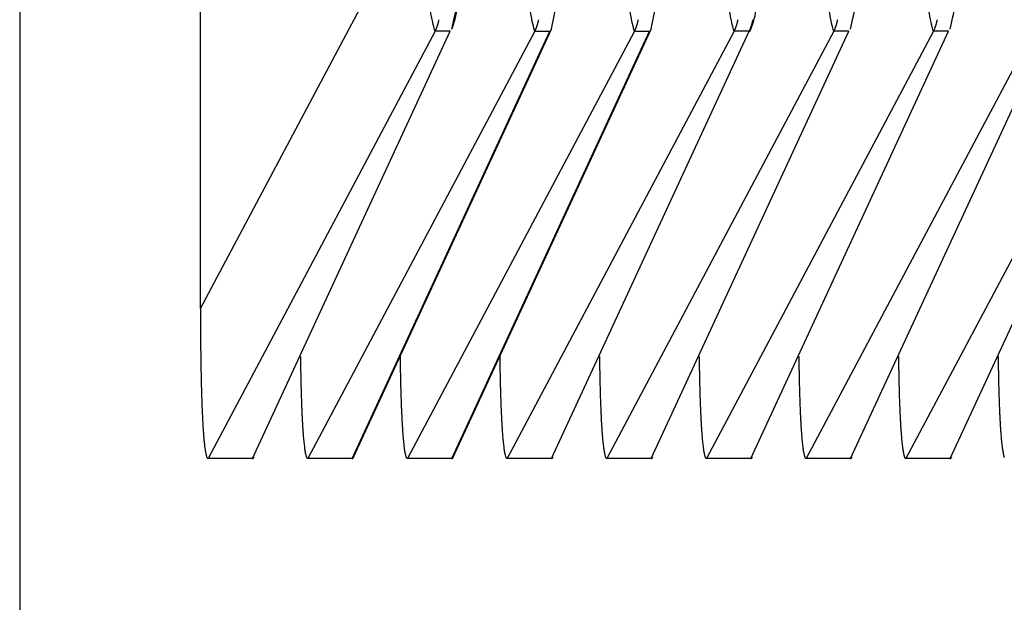
# Model space of a CAD drawing. Extents: x 8508 to 12591, y 13923 to 14934.
# Drawn here: x 9108 to 9115, y 14338 to 14342 of the extents above; entities that cross this region are included whole.
import ezdxf

# ---------------------------------------------------------------- set-up
doc = ezdxf.new("R2010")
doc.units = 0
doc.header["$LTSCALE"] = 8
doc.header["$MEASUREMENT"] = 0
doc.layers.add('9', color=7, linetype='CONTINUOUS')

msp = doc.modelspace()

# ---------------------------------------------------------------- linework, layer by layer
at = {"layer": '9', "color": 0, "linetype": 'Continuous'}
for p, q in [((9109.3858, 14339.8342), (9109.3858, 14391.7369)), ((9108.1413, 14359.4088), (9108.1413, 14334.4088)), ((9109.3858, 14339.8342), (9110.8558, 14342.6031)), ((9111.0023, 14341.7454), (9109.4387, 14338.8001)), ((9109.7445, 14338.8001), (9111.1055, 14341.7454)), ((9111.6885, 14341.7454), (9110.125, 14338.8001)), ((9110.4307, 14338.8001), (9111.7918, 14341.7454)), ((9110.439, 14338.8088), (9111.8026, 14341.7596)), ((9112.3748, 14341.7454), (9110.8112, 14338.8001)), ((9111.0023, 14341.7454), (9111.0043, 14341.7495)), ((9111.1055, 14341.7454), (9111.0023, 14341.7454)), ((9111.1159, 14341.7587), (9111.1163, 14341.7596)), ((9111.117, 14338.8001), (9112.478, 14341.7454)), ((9111.1253, 14338.8088), (9112.4889, 14341.7596)), ((9113.061, 14341.7454), (9111.4975, 14338.8001)), ((9111.6885, 14341.7454), (9111.6905, 14341.7495)), ((9111.6885, 14341.7454), (9111.7918, 14341.7454)), ((9111.8032, 14338.8001), (9113.1643, 14341.7454)), ((9113.7473, 14341.7454), (9112.1837, 14338.8001)), ((9112.3748, 14341.7454), (9112.3768, 14341.7495)), ((9112.3748, 14341.7454), (9112.478, 14341.7454)), ((9112.4895, 14338.8001), (9113.8506, 14341.7454)), ((9114.4336, 14341.7454), (9112.87, 14338.8001)), ((9113.061, 14341.7454), (9113.063, 14341.7495)), ((9113.1643, 14341.7454), (9113.061, 14341.7454)), ((9113.1678, 14341.7437), (9113.1752, 14341.7598)), ((9113.1758, 14338.8001), (9114.5368, 14341.7454)), ((9115.1198, 14341.7454), (9113.5563, 14338.8001)), ((9113.8506, 14341.7454), (9113.7473, 14341.7454)), ((9113.861, 14341.7587), (9113.8614, 14341.7596)), ((9113.862, 14338.8001), (9115.2231, 14341.7454)), ((9115.8061, 14341.7454), (9114.2425, 14338.8001)), ((9114.5368, 14341.7454), (9114.4336, 14341.7454)), ((9114.5472, 14341.7587), (9114.5477, 14341.7596)), ((9114.5483, 14338.8001), (9115.9094, 14341.7454)), ((9109.4387, 14338.8), (9109.4352, 14338.8016)), ((9109.7445, 14338.8001), (9109.4387, 14338.8001)), ((9109.7527, 14338.8088), (9109.7524, 14338.8082)), ((9110.1249, 14338.8), (9110.1222, 14338.801)), ((9110.4307, 14338.8001), (9110.125, 14338.8001)), ((9110.439, 14338.8088), (9110.4387, 14338.8082)), ((9110.8112, 14338.8), (9110.8085, 14338.801)), ((9111.117, 14338.8001), (9110.8112, 14338.8001)), ((9111.1253, 14338.8088), (9111.125, 14338.8082)), ((9111.4975, 14338.8), (9111.4947, 14338.801)), ((9111.8032, 14338.8001), (9111.4975, 14338.8001)), ((9111.8115, 14338.8088), (9111.8112, 14338.8082)), ((9112.1837, 14338.8), (9112.181, 14338.801)), ((9112.4895, 14338.8001), (9112.1837, 14338.8001)), ((9112.4978, 14338.8088), (9112.4975, 14338.8082)), ((9112.87, 14338.8), (9112.8672, 14338.801)), ((9113.1758, 14338.8001), (9112.87, 14338.8001)), ((9113.184, 14338.8088), (9113.1837, 14338.8082)), ((9113.5563, 14338.8), (9113.5535, 14338.801)), ((9113.862, 14338.8001), (9113.5563, 14338.8001)), ((9113.8703, 14338.8088), (9113.87, 14338.8082)), ((9114.2426, 14338.8), (9114.2398, 14338.801)), ((9114.5483, 14338.8001), (9114.2425, 14338.8001)), ((9114.5565, 14338.8088), (9114.5563, 14338.8082))]:
    msp.add_line(p, q, dxfattribs=at)
for centre, radius, start, end in [((9110.7324, 14341.8781), 0.3009, 347.03235, 347.91003), ((9110.7251, 14341.883), 0.3092, 347.29903, 348.17142), ((9110.735, 14341.8805), 0.2989, 348.25026, 349.12987), ((9111.4188, 14341.878), 0.3009, 347.03225, 347.91014), ((9111.4114, 14341.8764), 0.3078, 348.4935, 349.3661), ((9111.4213, 14341.8805), 0.2988, 348.25014, 349.12999), ((9112.1051, 14341.878), 0.3007, 347.03203, 347.91035), ((9112.0978, 14341.883), 0.3089, 347.29872, 348.17174), ((9112.1077, 14341.8805), 0.2987, 348.24994, 349.1302), ((9112.7915, 14341.878), 0.3006, 347.03193, 347.91046), ((9112.7842, 14341.8829), 0.3089, 347.29861, 348.17185), ((9112.7941, 14341.8804), 0.2986, 348.24982, 349.13032), ((9112.8954, 14341.8844), 0.3014, 345.82346, 346.704), ((9112.8893, 14341.876), 0.3056, 348.49045, 349.36914), ((9112.8964, 14341.8806), 0.2996, 348.25118, 349.12896), ((9113.4785, 14341.8843), 0.3013, 345.82329, 346.70418), ((9113.4724, 14341.876), 0.3055, 348.49027, 349.36932), ((9113.4795, 14341.8806), 0.2994, 348.251, 349.12914), ((9114.1649, 14341.8778), 0.2998, 347.03063, 347.91176), ((9114.1587, 14341.8825), 0.3067, 347.29557, 348.17488), ((9114.1659, 14341.8806), 0.2993, 348.25086, 349.12927), ((9110.7366, 14341.876), 0.296, 334.69899, 335.57361), ((9110.7307, 14341.8808), 0.3034, 335.22359, 336.09423), ((9110.7256, 14341.8852), 0.3099, 335.72663, 336.59589), ((9110.735, 14341.8759), 0.2976, 337.52762, 338.39993), ((9110.7306, 14341.88), 0.3032, 337.99182, 338.86557), ((9110.7324, 14341.8776), 0.3006, 339.15289, 340.02734), ((9110.7276, 14341.8819), 0.3066, 339.57946, 340.45433), ((9110.7295, 14341.8796), 0.3041, 340.73734, 341.61324), ((9110.7311, 14341.8774), 0.3018, 341.91165, 342.7881), ((9110.7328, 14341.8818), 0.3016, 341.91127, 342.78848), ((9110.7276, 14341.8797), 0.3059, 343.44791, 344.32525), ((9110.7289, 14341.8776), 0.3041, 344.62991, 345.50725), ((9110.7304, 14341.8821), 0.3039, 344.62953, 345.50764), ((9110.7321, 14341.8799), 0.3017, 345.82382, 346.70364), ((9111.4229, 14341.8826), 0.2989, 333.55936, 334.43394), ((9111.417, 14341.8808), 0.3034, 335.2236, 336.09422), ((9111.4118, 14341.8786), 0.3073, 336.85096, 337.72022), ((9111.4212, 14341.8759), 0.2976, 337.52761, 338.39994), ((9111.4168, 14341.88), 0.3032, 337.9918, 338.86558), ((9111.4187, 14341.8842), 0.303, 337.99144, 338.86594), ((9111.4139, 14341.8819), 0.3066, 339.57943, 340.45436), ((9111.4158, 14341.8796), 0.3041, 340.7373, 341.61328), ((9111.4175, 14341.8774), 0.3018, 341.9116, 342.78816), ((9111.4191, 14341.8818), 0.3015, 341.91121, 342.78854), ((9111.414, 14341.8797), 0.3058, 343.44784, 344.32532), ((9111.4152, 14341.8776), 0.3041, 344.62983, 345.50733), ((9111.4167, 14341.8821), 0.3038, 344.62944, 345.50773), ((9111.4184, 14341.8799), 0.3016, 345.82373, 346.70373), ((9112.1093, 14341.8825), 0.2987, 333.55909, 334.43422), ((9112.1034, 14341.8741), 0.3005, 336.36583, 337.23699), ((9112.0983, 14341.8851), 0.3097, 335.72636, 336.59616), ((9112.1076, 14341.8758), 0.2974, 337.52734, 338.4002), ((9112.1032, 14341.8799), 0.303, 337.99154, 338.86585), ((9112.1052, 14341.8841), 0.3028, 337.99119, 338.8662), ((9112.1004, 14341.8753), 0.3042, 340.73757, 341.61301), ((9112.1022, 14341.8796), 0.3039, 340.73705, 341.61353), ((9112.1039, 14341.8839), 0.3037, 340.73676, 341.61382), ((9112.1055, 14341.8752), 0.2995, 343.10107, 343.9789), ((9112.1004, 14341.8796), 0.3057, 343.4476, 344.32556), ((9112.1017, 14341.8841), 0.3057, 343.4476, 344.32556), ((9112.1031, 14341.8755), 0.3021, 345.82436, 346.7031), ((9112.1048, 14341.8799), 0.3015, 345.82351, 346.70396), ((9112.7955, 14341.8825), 0.2987, 333.55911, 334.4342), ((9112.7897, 14341.8807), 0.3032, 335.22334, 336.09448), ((9112.7845, 14341.8786), 0.3071, 336.85069, 337.72048), ((9112.7939, 14341.8824), 0.2999, 336.36497, 337.23785), ((9112.7895, 14341.8799), 0.303, 337.99152, 338.86586), ((9112.7914, 14341.8775), 0.3004, 339.15259, 340.02765), ((9112.7866, 14341.8818), 0.3064, 339.57914, 340.45465), ((9112.7885, 14341.8796), 0.3039, 340.73701, 341.61357), ((9112.7902, 14341.8774), 0.3016, 341.9113, 342.78845), ((9112.7918, 14341.8817), 0.3013, 341.9109, 342.78885), ((9112.7867, 14341.8796), 0.3056, 343.44753, 344.32563), ((9112.788, 14341.8776), 0.3039, 344.62952, 345.50764), ((9112.7894, 14341.882), 0.3036, 344.62913, 345.50804), ((9112.7911, 14341.8798), 0.3014, 345.82341, 346.70405), ((9112.6058, 14342.0126), 0.619, 334.43609, 335.39672), ((9112.9565, 14341.8551), 0.2347, 334.69637, 336.65248), ((9112.9366, 14341.8651), 0.2569, 336.37915, 337.51825), ((9112.4147, 14342.0487), 0.81, 339.6319, 339.91838), ((9112.8802, 14341.8855), 0.3167, 338.73901, 339.55208), ((9112.9362, 14341.863), 0.2564, 339.89321, 340.96054), ((9112.8987, 14341.8836), 0.2986, 339.56778, 340.46601), ((9112.8718, 14341.8843), 0.3243, 341.94201, 342.75774), ((9112.8934, 14341.8757), 0.3012, 343.10354, 343.97643), ((9112.8965, 14341.8841), 0.3007, 342.26948, 343.16752), ((9112.8921, 14341.8773), 0.303, 344.62821, 345.50896), ((9112.8908, 14341.8759), 0.3039, 345.82705, 346.70042), ((9112.8936, 14341.88), 0.3021, 345.82446, 346.703), ((9113.189, 14342.0125), 0.6188, 334.43593, 335.39689), ((9113.5396, 14341.8551), 0.2346, 334.69603, 336.65282), ((9113.5197, 14341.865), 0.2568, 336.37894, 337.51846), ((9112.9979, 14342.0486), 0.8097, 339.63185, 339.91843), ((9113.4633, 14341.8854), 0.3166, 338.73886, 339.55223), ((9113.5193, 14341.8629), 0.2563, 339.89301, 340.96074), ((9113.4818, 14341.8835), 0.2985, 339.56761, 340.46618), ((9113.4549, 14341.8842), 0.3242, 341.94185, 342.7579), ((9113.4765, 14341.8756), 0.301, 343.10337, 343.9766), ((9113.4796, 14341.8841), 0.3006, 342.26931, 343.1677), ((9113.4753, 14341.8773), 0.3029, 344.62803, 345.50913), ((9113.4739, 14341.8759), 0.3038, 345.82687, 346.70059), ((9113.4768, 14341.88), 0.302, 345.82428, 346.70318), ((9113.8752, 14342.0125), 0.6188, 334.43593, 335.39688), ((9114.2258, 14341.8551), 0.2346, 334.696, 336.65285), ((9114.2059, 14341.865), 0.2568, 336.3789, 337.51849), ((9113.6842, 14342.0686), 0.8167, 338.31572, 338.60232), ((9114.1496, 14341.8854), 0.3166, 338.73882, 339.55226), ((9114.2056, 14341.8629), 0.2563, 339.89295, 340.9608), ((9114.1681, 14341.8772), 0.2964, 340.72594, 341.62464), ((9114.1412, 14341.8842), 0.3241, 341.94179, 342.75796), ((9114.1628, 14341.8822), 0.3029, 341.91318, 342.78657), ((9114.1659, 14341.8777), 0.2987, 343.4373, 344.33586), ((9114.1615, 14341.8773), 0.3028, 344.62794, 345.50923), ((9114.1602, 14341.8825), 0.3053, 344.63162, 345.50554), ((9114.1631, 14341.88), 0.3019, 345.82417, 346.70329), ((9163.9002, 14339.9597), 54.5145, 180.13199, 180.25612), ((9128.9055, 14339.7582), 19.5194, 180.12385, 180.38715), ((9128.3766, 14339.7297), 18.9903, 180.31183, 180.48532), ((9152.6042, 14340.1362), 43.221, 180.75209, 180.81042), ((9128.7174, 14339.7419), 19.331, 180.64338, 180.78596), ((9124.1784, 14339.6853), 14.7917, 180.80777, 181.0038), ((9144.6033, 14340.0164), 34.533, 180.84974, 180.9941), ((9145.2637, 14340.0556), 34.5079, 180.91552, 181.06), ((9145.9858, 14340.0165), 34.543, 180.84976, 180.99408), ((9146.6463, 14340.0161), 34.5172, 180.84971, 180.99414), ((9147.3683, 14340.0564), 34.5537, 180.91562, 181.0599), ((9148.0288, 14340.0163), 34.5272, 180.84973, 180.99412), ((9148.6893, 14340.0159), 34.5014, 180.84967, 180.99417), ((9149.4113, 14340.0561), 34.5378, 180.91559, 181.05993), ((9124.436, 14339.6811), 15.0492, 180.97076, 181.15544), ((9123.7459, 14339.6631), 14.3589, 181.13918, 181.32477), ((9121.9748, 14339.6025), 11.9008, 180.89188, 181.20728), ((9122.6522, 14339.6023), 11.8919, 180.89176, 181.20739), ((9123.3507, 14339.6025), 11.9042, 180.89192, 181.20723), ((9124.0282, 14339.6024), 11.8953, 180.8918, 181.20735), ((9124.7268, 14339.6026), 11.9077, 180.89197, 181.20719), ((9125.4041, 14339.6024), 11.8988, 180.89185, 181.2073), ((9126.0815, 14339.6023), 11.8899, 180.89173, 181.20742), ((9126.7801, 14339.5843), 11.9019, 180.80445, 181.11981), ((9121.5665, 14339.628), 12.1793, 181.39661, 181.61167), ((9121.3604, 14339.577), 11.286, 181.14352, 181.35324), ((9137.304, 14340.0854), 27.2375, 181.63034, 181.69558), ((9122.0383, 14339.5768), 11.2776, 181.14344, 181.35332), ((9137.97, 14339.997), 27.2148, 181.44563, 181.51092), ((9122.7363, 14339.6044), 11.2899, 181.28221, 181.49186), ((9138.6845, 14339.9977), 27.243, 181.44566, 181.51088), ((9123.4141, 14339.5769), 11.2809, 181.14347, 181.35329), ((9139.3504, 14340.085), 27.225, 181.63032, 181.69559), ((9124.1121, 14339.5771), 11.2926, 181.14358, 181.35318), ((9140.0648, 14339.9979), 27.2508, 181.44567, 181.51087), ((9124.7898, 14339.5769), 11.2841, 181.1435, 181.35326), ((9140.7308, 14340.0852), 27.2329, 181.63033, 181.69558), ((9125.4677, 14339.5767), 11.2757, 181.14342, 181.35333), ((9141.3968, 14340.0846), 27.2126, 181.63031, 181.69561), ((9126.1657, 14339.6043), 11.288, 181.28219, 181.49188), ((9142.1112, 14339.9976), 27.2384, 181.44566, 181.51089), ((9119.9277, 14339.5459), 10.5388, 181.41622, 181.65932), ((9118.6512, 14339.5199), 9.2621, 181.72708, 181.99384), ((9121.473, 14339.5996), 11.3991, 181.60966, 181.77963), ((9118.5676, 14339.4925), 8.4917, 181.6657, 181.90399), ((9122.1508, 14339.5994), 11.3906, 181.6096, 181.77969), ((9119.2475, 14339.4923), 8.4854, 181.66561, 181.90408), ((9122.8488, 14339.5997), 11.4024, 181.60969, 181.77961), ((9119.9425, 14339.4925), 8.4942, 181.66573, 181.90396), ((9123.5266, 14339.5995), 11.3939, 181.60963, 181.77967), ((9120.6225, 14339.4923), 8.4878, 181.66564, 181.90404), ((9124.2246, 14339.5998), 11.4057, 181.60971, 181.77958), ((9121.3175, 14339.4926), 8.4966, 181.66577, 181.90392), ((9124.9024, 14339.5996), 11.3972, 181.60965, 181.77964), ((9121.9975, 14339.4924), 8.4903, 181.66568, 181.90401), ((9125.5802, 14339.5656), 11.3877, 181.44021, 181.61033), ((9122.6773, 14339.4922), 8.484, 181.66559, 181.9041), ((9126.2782, 14339.5997), 11.4005, 181.60967, 181.77962), ((9123.3724, 14339.4925), 8.4927, 181.66571, 181.90398), ((9117.3986, 14339.4854), 8.0091, 182.05935, 182.35645), ((9118.6326, 14339.4753), 8.5561, 181.77441, 181.9982), ((9118.221, 14339.4927), 8.1454, 182.22136, 182.44593), ((9119.3125, 14339.5006), 8.5506, 181.94567, 182.16962), ((9118.9012, 14339.4924), 8.1394, 182.22128, 182.44602), ((9120.0076, 14339.501), 8.5595, 181.94579, 182.16951), ((9119.5959, 14339.4672), 8.1468, 182.04206, 182.26657), ((9120.6875, 14339.4751), 8.5522, 181.77436, 181.99825), ((9120.2761, 14339.4925), 8.1417, 182.22131, 182.44598), ((9121.3826, 14339.501), 8.5619, 181.94582, 182.16947), ((9120.9707, 14339.4673), 8.1491, 182.04209, 182.26653), ((9122.0625, 14339.5008), 8.5556, 181.94574, 182.16956), ((9121.651, 14339.4671), 8.1431, 182.04201, 182.26662), ((9122.7423, 14339.5006), 8.5492, 181.94565, 182.16964), ((9122.3312, 14339.4923), 8.138, 182.22126, 182.44604), ((9123.4375, 14339.5009), 8.558, 181.94577, 182.16952), ((9123.0258, 14339.4672), 8.1454, 182.04204, 182.26658), ((9116.1513, 14339.4247), 6.7604, 182.27701, 182.61463), ((9115.0291, 14339.364), 5.6366, 182.51863, 182.90534), ((9116.8664, 14339.414), 6.7888, 182.27039, 182.53225), ((9115.8715, 14339.3681), 5.7928, 182.51398, 182.81202), ((9117.5477, 14339.4138), 6.7837, 182.27029, 182.53235), ((9116.5535, 14339.3679), 5.7885, 182.51387, 182.81213), ((9118.2409, 14339.4141), 6.7907, 182.27043, 182.53221), ((9117.2457, 14339.3874), 5.7954, 182.70394, 183.00189), ((9118.9221, 14339.4138), 6.7857, 182.27033, 182.53231), ((9117.9277, 14339.368), 5.7902, 182.51392, 182.81209), ((9119.6154, 14339.436), 6.7937, 182.45494, 182.71665), ((9118.62, 14339.3683), 5.7962, 182.51407, 182.81193), ((9120.2966, 14339.4139), 6.7877, 182.27037, 182.53227), ((9119.3019, 14339.3873), 5.7928, 182.70387, 183.00195), ((9120.9778, 14339.4137), 6.7826, 182.27027, 182.53237), ((9119.9839, 14339.3679), 5.7876, 182.51385, 182.81215), ((9121.6711, 14339.4359), 6.7906, 182.45488, 182.71671), ((9120.6761, 14339.3682), 5.7935, 182.514, 182.812), ((9114.0368, 14339.3043), 4.6425, 182.78971, 183.23586), ((9113.1287, 14339.2554), 3.7332, 183.27296, 183.79578), ((9115.1086, 14339.3321), 5.029, 182.82812, 183.15554), ((9114.3936, 14339.292), 4.3129, 183.14684, 183.51279), ((9115.7912, 14339.3319), 5.0253, 182.828, 183.15567), ((9115.0767, 14339.2918), 4.3097, 183.14671, 183.51293), ((9116.4826, 14339.3321), 5.0305, 182.82817, 183.1555), ((9115.7674, 14339.2764), 4.3133, 182.93921, 183.30505), ((9117.1651, 14339.3319), 5.0268, 182.82804, 183.15562), ((9116.4504, 14339.2919), 4.311, 183.14676, 183.51288), ((9117.8566, 14339.3322), 5.0319, 182.82821, 183.15545), ((9117.1412, 14339.2921), 4.3154, 183.14695, 183.51269), ((9118.5391, 14339.332), 5.0282, 182.82809, 183.15557), ((9117.8242, 14339.2763), 4.3113, 182.93913, 183.30513), ((9119.2216, 14339.3318), 5.0245, 182.82797, 183.15569), ((9118.5073, 14339.2918), 4.309, 183.14668, 183.51296), ((9119.9131, 14339.3321), 5.0297, 182.82814, 183.15552), ((9119.198, 14339.292), 4.3134, 183.14687, 183.51277), ((9112.3387, 14339.1953), 2.9409, 183.64704, 184.26807), ((9111.6489, 14339.1441), 2.2492, 184.27412, 185.02809), ((9113.6907, 14339.2483), 3.6087, 183.50403, 183.92089), ((9113.068, 14339.2043), 2.9844, 183.89503, 184.37432), ((9112.5041, 14339.1512), 2.4181, 184.14065, 184.69437), ((9114.3743, 14339.2481), 3.606, 183.50388, 183.92104), ((9113.752, 14339.1922), 2.9813, 183.66588, 184.14552), ((9113.1885, 14339.1614), 2.4172, 184.38481, 184.93894), ((9115.0642, 14339.2484), 3.6097, 183.50409, 183.92083), ((9114.4413, 14339.2043), 2.9852, 183.89509, 184.37425), ((9113.8773, 14339.1513), 2.4188, 184.14073, 184.69429), ((9115.7479, 14339.2482), 3.607, 183.50394, 183.92098), ((9115.1254, 14339.1922), 2.9822, 183.66594, 184.14545), ((9114.5617, 14339.1615), 2.4178, 184.38489, 184.93886), ((9116.4378, 14339.2347), 3.6099, 183.28633, 183.70295), ((9115.8147, 14339.2044), 2.9861, 183.89516, 184.37418), ((9115.2505, 14339.1513), 2.4195, 184.1408, 184.69421), ((9117.1214, 14339.2482), 3.6081, 183.504, 183.92092), ((9116.4988, 14339.2042), 2.9839, 183.89499, 184.37436), ((9115.935, 14339.1512), 2.4177, 184.1406, 184.69442), ((9117.805, 14339.2481), 3.6054, 183.50384, 183.92108), ((9117.1828, 14339.1921), 2.9808, 183.66584, 184.14556), ((9116.6194, 14339.1614), 2.4168, 184.38476, 184.93899), ((9118.495, 14339.2346), 3.6083, 183.28624, 183.70304), ((9117.8721, 14339.2043), 2.9847, 183.89505, 184.37429), ((9117.3082, 14339.1513), 2.4184, 184.14068, 184.69434), ((9111.071, 14339.0873), 1.6686, 184.82453, 185.75563), ((9110.5978, 14339.0329), 1.1923, 185.43888, 186.62763), ((9112.0323, 14339.1096), 1.9445, 184.61069, 185.26136), ((9111.6006, 14339.0693), 1.5109, 185.23998, 186.01351), ((9111.2441, 14339.0295), 1.1523, 185.90332, 186.84396), ((9112.7171, 14339.1095), 1.9431, 184.61045, 185.26159), ((9112.2858, 14339.0692), 1.5098, 185.2397, 186.01379), ((9111.9296, 14339.0294), 1.1514, 185.90297, 186.8443), ((9113.4053, 14339.1097), 1.945, 184.61079, 185.26126), ((9112.9735, 14339.0694), 1.5114, 185.24009, 186.0134), ((9112.6169, 14339.0296), 1.1526, 185.90345, 186.84383), ((9114.0902, 14339.1096), 1.9436, 184.61055, 185.2615), ((9113.6587, 14339.0693), 1.5103, 185.23981, 186.01368), ((9113.3024, 14339.0295), 1.1518, 185.90311, 186.84417), ((9114.7784, 14339.1097), 1.9456, 184.61088, 185.26117), ((9114.3464, 14339.0694), 1.5118, 185.2402, 186.01329), ((9113.9898, 14339.0296), 1.1529, 185.90358, 186.8437), ((9115.4632, 14339.1096), 1.9442, 184.61064, 185.26141), ((9115.0316, 14339.0693), 1.5107, 185.23992, 186.01357), ((9114.6752, 14339.0295), 1.1521, 185.90324, 186.84404), ((9116.1481, 14339.1095), 1.9427, 184.6104, 185.26165), ((9115.7168, 14339.0692), 1.5096, 185.23964, 186.01386), ((9115.3607, 14339.0294), 1.1512, 185.9029, 186.84438), ((9116.8363, 14339.1097), 1.9447, 184.61073, 185.26132), ((9116.4046, 14339.0693), 1.5111, 185.24003, 186.01346), ((9116.0481, 14339.0296), 1.1524, 185.90337, 186.84391), ((9110.2162, 14338.9837), 0.8075, 186.28101, 187.83961), ((9109.9299, 14338.9409), 0.5182, 187.46618, 189.62439), ((9109.7185, 14338.9009), 0.303, 188.86147, 191.99559), ((9109.5785, 14338.8664), 0.159, 190.32678, 195.35458), ((9110.9499, 14338.9922), 0.8557, 186.70841, 187.8695), ((9110.7027, 14338.9523), 0.6054, 187.33745, 188.81924), ((9110.5108, 14338.9207), 0.4109, 188.56159, 190.49866), ((9110.3677, 14338.8913), 0.2649, 189.88459, 192.5531), ((9110.2628, 14338.866), 0.1569, 191.85428, 195.68892), ((9111.6355, 14338.9872), 0.8545, 186.38, 187.54192), ((9111.3885, 14338.9561), 0.6055, 187.69894, 189.18179), ((9111.1968, 14338.9207), 0.4106, 188.56092, 190.49933), ((9111.0538, 14338.8913), 0.2647, 189.88369, 192.55399), ((9110.9489, 14338.8645), 0.1565, 191.322, 195.15904), ((9112.3226, 14338.9922), 0.8559, 186.70857, 187.86933), ((9112.0753, 14338.9524), 0.6055, 187.33765, 188.81904), ((9111.8834, 14338.9207), 0.411, 188.56185, 190.4984), ((9111.7403, 14338.8913), 0.265, 189.88493, 192.55275), ((9111.6353, 14338.866), 0.157, 191.85475, 195.68845), ((9113.0083, 14338.9872), 0.8547, 186.38016, 187.54176), ((9112.7612, 14338.9562), 0.6056, 187.69914, 189.18159), ((9112.5694, 14338.9207), 0.4107, 188.56118, 190.49907), ((9112.4264, 14338.8913), 0.2648, 189.88404, 192.55365), ((9112.3215, 14338.866), 0.1569, 191.85355, 195.68965), ((9113.6954, 14338.9922), 0.8562, 186.70873, 187.86917), ((9113.448, 14338.9524), 0.6057, 187.33785, 188.81884), ((9113.256, 14338.9207), 0.4111, 188.56211, 190.49814), ((9113.1129, 14338.8913), 0.265, 189.88528, 192.55241), ((9113.0078, 14338.866), 0.157, 191.85522, 195.68798), ((9114.3811, 14338.9922), 0.8556, 186.70831, 187.86959), ((9114.1339, 14338.9523), 0.6053, 187.33733, 188.81936), ((9113.942, 14338.9207), 0.4109, 188.56144, 190.49881), ((9113.799, 14338.8913), 0.2648, 189.88439, 192.5533), ((9113.694, 14338.866), 0.1569, 191.85401, 195.68919), ((9115.0667, 14338.9872), 0.8543, 186.37991, 187.54202), ((9114.8197, 14338.9561), 0.6054, 187.69882, 189.18191), ((9114.6281, 14338.9206), 0.4106, 188.56077, 190.49949), ((9114.4851, 14338.8913), 0.2647, 189.88349, 192.55419), ((9114.3802, 14338.8659), 0.1568, 191.85281, 195.69039), ((9115.7538, 14338.9922), 0.8558, 186.70848, 187.86943), ((9115.5065, 14338.9524), 0.6054, 187.33753, 188.81916), ((9115.3147, 14338.9207), 0.411, 188.5617, 190.49855), ((9115.1715, 14338.8913), 0.2649, 189.88473, 192.55295), ((9115.0666, 14338.866), 0.157, 191.85448, 195.68872), ((9109.4938, 14338.8395), 0.0703, 192.47342, 201.42502), ((9109.4524, 14338.82), 0.0249, 194.45967, 213.7448), ((9109.4396, 14338.8085), 0.00816, 195.95759, 236.98088), ((9109.7434, 14338.8096), 0.00958, 276.01564, 280.24456), ((9109.7446, 14338.8036), 0.00354, 277.18256, 285.4373), ((9109.7444, 14338.8042), 0.00409, 286.22059, 290.6493), ((9109.7405, 14338.8113), 0.0122, 296.04124, 297.08886), ((9109.7443, 14338.8063), 0.00612, 286.95505, 289.91484), ((9109.7434, 14338.8053), 0.00566, 301.86362, 305.51652), ((9109.7448, 14338.8068), 0.00632, 287.00224, 289.86766), ((9109.7424, 14338.808), 0.00847, 302.46987, 304.91027), ((9109.7427, 14338.8058), 0.0066, 313.77144, 316.22856), ((9109.7403, 14338.8087), 0.0103, 313.82052, 316.17948), ((9109.7426, 14338.8096), 0.00956, 302.60974, 304.77039), ((9109.7396, 14338.8105), 0.0122, 314.00118, 315.99882), ((9109.7393, 14338.8083), 0.011, 325.37033, 327.24953), ((9109.7389, 14338.8123), 0.0138, 314.12184, 315.87816), ((9109.7385, 14338.8133), 0.0148, 314.18016, 315.81984), ((9109.7381, 14338.8143), 0.0159, 314.23525, 315.76475), ((9109.7336, 14338.8114), 0.0179, 332.71824, 334.15166), ((9109.7327, 14338.8167), 0.0214, 322.45976, 323.80044), ((9109.7319, 14338.8179), 0.0228, 322.50108, 323.75913), ((9109.7309, 14338.8144), 0.0217, 332.84549, 334.02441), ((9109.73, 14338.8205), 0.0258, 322.57566, 323.68454), ((9109.7234, 14338.822), 0.0321, 328.5154, 329.55709), ((9109.7279, 14338.8234), 0.0292, 322.63906, 323.62115), ((9109.7205, 14338.8188), 0.0334, 337.73623, 338.66095), ((9109.7124, 14338.8266), 0.044, 332.99814, 333.87176), ((9109.7173, 14338.8283), 0.0405, 328.6238, 329.44869), ((9109.7156, 14338.8226), 0.0395, 337.80765, 338.58953), ((9110.1927, 14338.8431), 0.0834, 193.56131, 199.58671), ((9110.1517, 14338.8264), 0.0392, 196.6724, 206.93042), ((9110.1318, 14338.8137), 0.0159, 198.5536, 218.33225), ((9110.1253, 14338.8069), 0.00668, 207.76984, 242.23016), ((9110.4297, 14338.8095), 0.00954, 276.00586, 280.25434), ((9110.4309, 14338.8036), 0.00353, 277.17238, 285.44749), ((9110.4307, 14338.8042), 0.00409, 286.22051, 290.64938), ((9110.4268, 14338.8113), 0.0122, 296.04157, 297.08854), ((9110.4306, 14338.8063), 0.00613, 286.957, 289.9129), ((9110.4297, 14338.8053), 0.00567, 301.8683, 305.51183), ((9110.4311, 14338.8068), 0.00635, 287.00746, 289.86244), ((9110.4287, 14338.8056), 0.00667, 313.78529, 316.21471), ((9110.4289, 14338.8082), 0.00845, 302.46794, 304.91219), ((9110.4266, 14338.8087), 0.0104, 313.82756, 316.17244), ((9110.4289, 14338.8096), 0.00962, 302.61684, 304.76329), ((9110.4258, 14338.8077), 0.0104, 325.31822, 327.30164), ((9110.4255, 14338.8114), 0.013, 314.06752, 315.93248), ((9110.4252, 14338.8123), 0.014, 314.12886, 315.87114), ((9110.4247, 14338.8134), 0.015, 314.18699, 315.81301), ((9110.4242, 14338.8106), 0.0136, 325.55179, 327.06807), ((9110.4197, 14338.8155), 0.0202, 322.41976, 323.84044), ((9110.4189, 14338.8168), 0.0216, 322.46587, 323.79434), ((9110.418, 14338.818), 0.023, 322.50692, 323.75328), ((9110.417, 14338.8144), 0.0219, 332.85106, 334.01884), ((9110.4161, 14338.8207), 0.0261, 322.58098, 323.67923), ((9110.4094, 14338.8221), 0.0324, 328.52045, 329.55204), ((9110.4139, 14338.8177), 0.0263, 332.94871, 333.92119), ((9110.4064, 14338.8252), 0.0365, 328.57844, 329.49404), ((9110.3983, 14338.8268), 0.0444, 333.00247, 333.86743), ((9110.4032, 14338.8285), 0.0409, 328.62791, 329.44458), ((9110.4016, 14338.8228), 0.0399, 337.81156, 338.58562), ((9110.8789, 14338.844), 0.0836, 194.18419, 200.2129), ((9110.838, 14338.8264), 0.0391, 196.67039, 206.93243), ((9110.8181, 14338.8137), 0.0159, 198.55338, 218.33248), ((9110.8116, 14338.8069), 0.00669, 207.77976, 242.22024), ((9111.1159, 14338.8082), 0.00828, 277.35758, 281.56707), ((9111.1171, 14338.8037), 0.00356, 277.20519, 285.41467), ((9111.1169, 14338.8042), 0.00412, 286.23417, 290.63573), ((9111.113, 14338.8169), 0.0174, 287.91441, 288.95549), ((9111.1168, 14338.8044), 0.00436, 295.09453, 298.03557), ((9111.1159, 14338.8054), 0.00569, 301.87535, 305.50478), ((9111.1173, 14338.8068), 0.00636, 287.01143, 289.85846), ((9111.1149, 14338.808), 0.00852, 302.47762, 304.90251), ((9111.1152, 14338.8082), 0.00846, 302.46919, 304.91095), ((9111.1128, 14338.8063), 0.00881, 325.13765, 327.48222), ((9111.1151, 14338.8096), 0.00962, 302.61614, 304.764), ((9111.1121, 14338.8105), 0.0122, 314.00689, 315.99311), ((9111.1118, 14338.8114), 0.013, 314.06558, 315.93442), ((9111.1115, 14338.8123), 0.0139, 314.12648, 315.87352), ((9111.111, 14338.8098), 0.0127, 325.49423, 327.12563), ((9111.1105, 14338.8144), 0.016, 314.23894, 315.76106), ((9111.1061, 14338.8155), 0.0201, 322.41669, 323.84351), ((9111.1052, 14338.8167), 0.0215, 322.4627, 323.79751), ((9111.1044, 14338.8134), 0.0205, 332.80854, 334.06135), ((9111.1034, 14338.8193), 0.0244, 322.54297, 323.71724), ((9111.1025, 14338.8206), 0.0259, 322.57774, 323.68247), ((9111.0959, 14338.822), 0.0322, 328.51724, 329.55525), ((9111.1004, 14338.8176), 0.0262, 332.94555, 333.92435), ((9111.0929, 14338.825), 0.0362, 328.57535, 329.49714), ((9111.0849, 14338.8267), 0.0441, 332.99944, 333.87046), ((9111.0897, 14338.8214), 0.0375, 337.7873, 338.60988), ((9111.0881, 14338.83), 0.0428, 328.64634, 329.42615), ((9111.5652, 14338.8431), 0.0834, 193.56195, 199.58607), ((9111.5242, 14338.8264), 0.0392, 196.67318, 206.92964), ((9111.5044, 14338.814), 0.016, 199.46852, 219.24699), ((9111.4978, 14338.8068), 0.00656, 206.72436, 241.19239), ((9111.8022, 14338.8082), 0.00822, 277.34188, 281.58276), ((9111.8034, 14338.8036), 0.00354, 277.17632, 285.44354), ((9111.8032, 14338.8042), 0.00409, 286.22054, 290.64936), ((9111.7993, 14338.8113), 0.0122, 296.04144, 297.08867), ((9111.8031, 14338.8063), 0.00613, 286.95624, 289.91366), ((9111.8022, 14338.8053), 0.00567, 301.86648, 305.51366), ((9111.8036, 14338.8068), 0.00634, 287.00543, 289.86447), ((9111.8012, 14338.808), 0.00849, 302.47322, 304.90691), ((9111.8015, 14338.8058), 0.00662, 313.77538, 316.22462), ((9111.7991, 14338.8087), 0.0103, 313.82483, 316.17517), ((9111.8014, 14338.8096), 0.0096, 302.61409, 304.76604), ((9111.7984, 14338.8105), 0.0122, 314.00553, 315.99447), ((9111.7981, 14338.8083), 0.011, 325.37469, 327.24517), ((9111.7977, 14338.8123), 0.0139, 314.12614, 315.87386), ((9111.7973, 14338.8133), 0.0149, 314.18434, 315.81566), ((9111.7968, 14338.8144), 0.016, 314.2393, 315.7607), ((9111.7923, 14338.8115), 0.018, 332.72214, 334.14776), ((9111.7914, 14338.8167), 0.0215, 322.46351, 323.7967), ((9111.7906, 14338.818), 0.0229, 322.50466, 323.75554), ((9111.7896, 14338.8144), 0.0219, 332.84891, 334.02099), ((9111.7886, 14338.8206), 0.026, 322.57892, 323.68129), ((9111.7821, 14338.8221), 0.0323, 328.51849, 329.55399), ((9111.7865, 14338.8235), 0.0293, 322.642, 323.6182), ((9111.7791, 14338.8188), 0.0336, 337.73903, 338.65816), ((9111.7709, 14338.8267), 0.0443, 333.00079, 333.8691), ((9111.7759, 14338.8284), 0.0408, 328.62632, 329.44617), ((9111.7742, 14338.8227), 0.0397, 337.81005, 338.58714), ((9112.2515, 14338.8431), 0.0833, 193.56029, 199.58772), ((9112.2105, 14338.8264), 0.0391, 196.67117, 206.93165), ((9112.1906, 14338.8137), 0.0159, 198.55347, 218.33239), ((9112.1841, 14338.8069), 0.00669, 207.77592, 242.22408), ((9112.4884, 14338.8083), 0.0083, 277.36131, 281.56333), ((9112.4896, 14338.8037), 0.00357, 277.2091, 285.41077), ((9112.4894, 14338.8042), 0.00412, 286.23421, 290.63569), ((9112.4855, 14338.8169), 0.0174, 287.91428, 288.95561), ((9112.4893, 14338.8044), 0.00435, 295.0938, 298.03631), ((9112.4884, 14338.8054), 0.00569, 301.87357, 305.50656), ((9112.4898, 14338.8068), 0.00636, 287.00945, 289.86045), ((9112.4874, 14338.808), 0.00851, 302.47553, 304.90461), ((9112.4877, 14338.8082), 0.00844, 302.46673, 304.91341), ((9112.4854, 14338.8087), 0.0103, 313.82502, 316.17498), ((9112.4876, 14338.807), 0.00753, 313.92335, 316.07665), ((9112.4846, 14338.8105), 0.0122, 314.00416, 315.99584), ((9112.4843, 14338.8114), 0.013, 314.06284, 315.93716), ((9112.484, 14338.8123), 0.0139, 314.12378, 315.87622), ((9112.4836, 14338.8098), 0.0126, 325.4916, 327.12826), ((9112.4831, 14338.8143), 0.0159, 314.2364, 315.7636), ((9112.4786, 14338.8154), 0.02, 322.41423, 323.84597), ((9112.4778, 14338.8167), 0.0214, 322.46034, 323.79987), ((9112.4769, 14338.8133), 0.0204, 332.80629, 334.06361), ((9112.476, 14338.8192), 0.0243, 322.54082, 323.71939), ((9112.4751, 14338.8205), 0.0258, 322.57568, 323.68452), ((9112.4685, 14338.822), 0.0321, 328.51529, 329.5572), ((9112.4729, 14338.8176), 0.0261, 332.94369, 333.92621), ((9112.4656, 14338.825), 0.0361, 328.57358, 329.49891), ((9112.4575, 14338.8266), 0.044, 332.99776, 333.87213), ((9112.4624, 14338.8283), 0.0405, 328.62336, 329.44912), ((9112.4608, 14338.8226), 0.0394, 337.80717, 338.59001), ((9112.9378, 14338.8431), 0.0834, 193.56259, 199.58543), ((9112.8967, 14338.8264), 0.0392, 196.67396, 206.92886), ((9112.8769, 14338.814), 0.016, 199.46861, 219.2469), ((9112.8703, 14338.8068), 0.00656, 206.72051, 241.19624), ((9113.1747, 14338.8082), 0.00823, 277.34567, 281.57897), ((9113.1759, 14338.8036), 0.00354, 277.18027, 285.43959), ((9113.1757, 14338.8042), 0.00409, 286.22057, 290.64933), ((9113.1718, 14338.8168), 0.0173, 287.91121, 288.95869), ((9113.1756, 14338.8044), 0.00433, 295.08559, 298.04451), ((9113.1747, 14338.8053), 0.00566, 301.86466, 305.51547), ((9113.1761, 14338.8068), 0.00633, 287.0034, 289.86649), ((9113.1737, 14338.808), 0.00847, 302.4711, 304.90904), ((9113.174, 14338.8058), 0.0066, 313.77288, 316.22712), ((9113.1716, 14338.8087), 0.0103, 313.8221, 316.1779), ((9113.1739, 14338.8096), 0.00958, 302.61134, 304.7688), ((9113.1709, 14338.8105), 0.0122, 314.00278, 315.99722), ((9113.1707, 14338.8113), 0.013, 314.062, 315.938), ((9113.1703, 14338.809), 0.0118, 325.43335, 327.18651), ((9113.1698, 14338.8133), 0.0149, 314.18169, 315.81831), ((9113.1694, 14338.8143), 0.0159, 314.23674, 315.76326), ((9113.1648, 14338.8114), 0.0179, 332.71967, 334.15023), ((9113.164, 14338.8167), 0.0214, 322.46114, 323.79907), ((9113.1632, 14338.8179), 0.0228, 322.50239, 323.75781), ((9113.1622, 14338.8192), 0.0244, 322.5419, 323.71831), ((9113.1613, 14338.8154), 0.0232, 332.8817, 333.98819), ((9113.1547, 14338.822), 0.0321, 328.51653, 329.55595), ((9113.1591, 14338.8235), 0.0292, 322.64014, 323.62007), ((9113.1517, 14338.8188), 0.0334, 337.73726, 338.65992), ((9113.1436, 14338.8266), 0.0441, 332.99911, 333.87079), ((9113.1485, 14338.8284), 0.0406, 328.62472, 329.44777), ((9113.1468, 14338.8227), 0.0396, 337.80853, 338.58865), ((9113.624, 14338.8431), 0.0834, 193.56094, 199.58708), ((9113.583, 14338.8264), 0.0392, 196.67195, 206.93087), ((9113.5632, 14338.814), 0.016, 199.46838, 219.24713), ((9113.5566, 14338.8068), 0.00657, 206.73044, 241.1863), ((9113.861, 14338.8082), 0.0082, 277.33587, 281.58877), ((9113.8622, 14338.8036), 0.00353, 277.17009, 285.44978), ((9113.862, 14338.8042), 0.00409, 286.22051, 290.64939), ((9113.8581, 14338.8113), 0.0122, 296.04164, 297.08846), ((9113.8619, 14338.8063), 0.00613, 286.95745, 289.91245), ((9113.861, 14338.8053), 0.00567, 301.86936, 305.51077), ((9113.8624, 14338.8068), 0.00635, 287.00864, 289.86126), ((9113.8599, 14338.8057), 0.00668, 313.78652, 316.21348), ((9113.8602, 14338.8082), 0.00846, 302.46939, 304.91074), ((9113.8579, 14338.8087), 0.0104, 313.82914, 316.17086), ((9113.8602, 14338.8096), 0.00964, 302.61844, 304.7617), ((9113.8571, 14338.8106), 0.0123, 314.00989, 315.99011), ((9113.8568, 14338.8083), 0.0111, 325.37905, 327.24082), ((9113.8564, 14338.8124), 0.014, 314.13043, 315.86957), ((9113.856, 14338.8134), 0.015, 314.18852, 315.81148), ((9113.8556, 14338.8144), 0.0161, 314.24334, 315.75666), ((9113.851, 14338.8115), 0.0181, 332.72604, 334.14386), ((9113.8501, 14338.8168), 0.0216, 322.46724, 323.79297), ((9113.8493, 14338.8181), 0.023, 322.50824, 323.75197), ((9113.8483, 14338.8145), 0.022, 332.85231, 334.01759), ((9113.8473, 14338.8207), 0.0261, 322.58217, 323.67804), ((9113.8407, 14338.8222), 0.0325, 328.52158, 329.55091), ((9113.8452, 14338.8236), 0.0295, 322.64494, 323.61527), ((9113.8377, 14338.8189), 0.0338, 337.74181, 338.65537), ((9113.8295, 14338.8268), 0.0445, 333.00344, 333.86646), ((9113.8345, 14338.8286), 0.041, 328.62883, 329.44366), ((9113.8328, 14338.8228), 0.04, 337.81244, 338.58474), ((9114.3103, 14338.8431), 0.0833, 193.55928, 199.58873), ((9114.2693, 14338.8264), 0.0391, 196.66994, 206.93288), ((9114.2494, 14338.8137), 0.0159, 198.55333, 218.33253), ((9114.2429, 14338.8069), 0.00669, 207.78199, 242.21801), ((9114.5472, 14338.8082), 0.00825, 277.34945, 281.57519), ((9114.5484, 14338.8036), 0.00354, 277.18423, 285.43564), ((9114.5482, 14338.8042), 0.00409, 286.22061, 290.64928), ((9114.5444, 14338.8168), 0.0173, 287.91108, 288.95881), ((9114.5481, 14338.8044), 0.00433, 295.08484, 298.04526), ((9114.5472, 14338.8053), 0.00565, 301.86286, 305.51728), ((9114.5486, 14338.8068), 0.00632, 287.00139, 289.86851), ((9114.5462, 14338.808), 0.00846, 302.46898, 304.91116), ((9114.5466, 14338.8081), 0.0084, 302.46046, 304.91967), ((9114.5442, 14338.8062), 0.00875, 325.12931, 327.49055), ((9114.5464, 14338.8096), 0.00955, 302.60859, 304.77155), ((9114.5434, 14338.8105), 0.0122, 314.00002, 315.99998), ((9114.5432, 14338.8113), 0.0129, 314.05924, 315.94076), ((9114.5428, 14338.809), 0.0117, 325.43063, 327.18924), ((9114.5424, 14338.8132), 0.0148, 314.17904, 315.82096), ((9114.5419, 14338.8143), 0.0159, 314.23417, 315.76583), ((9114.5375, 14338.8154), 0.02, 322.41235, 323.84786), ((9114.5366, 14338.8124), 0.0191, 332.76361, 334.10629), ((9114.5357, 14338.8179), 0.0227, 322.50012, 323.76008), ((9114.5348, 14338.8192), 0.0243, 322.53973, 323.72047), ((9114.5339, 14338.8205), 0.0258, 322.57479, 323.68541), ((9114.5273, 14338.8165), 0.0296, 337.67692, 338.72026), ((9114.5317, 14338.8234), 0.0291, 322.63827, 323.62193), ((9114.5244, 14338.8249), 0.0361, 328.57314, 329.49935), ((9114.5163, 14338.82), 0.0414, 341.12753, 342.00257), ((9114.5211, 14338.8283), 0.0404, 328.62312, 329.44936), ((9114.5195, 14338.8299), 0.0427, 328.64466, 329.42782), ((9114.9965, 14338.8431), 0.0834, 193.56158, 199.58644), ((9114.9555, 14338.8264), 0.0392, 196.67273, 206.93009)]:
    msp.add_arc(centre, radius, start, end, dxfattribs=at)
for points, knots in [([(9111.0023, 14341.7454), (9110.9974, 14341.7536), (9110.9884, 14341.7895), (9110.9666, 14341.9002), (9110.9544, 14341.9696), (9110.9277, 14342.1299), (9110.913, 14342.2231), (9110.884, 14342.4117), (9110.8697, 14342.5078), (9110.8557, 14342.6031)], [2, 2, 2, 2, 2.766124, 2.766124, 3.499922, 3.499922, 4.394266, 4.394266, 5.313924, 5.313924, 5.313924, 5.313924]), ([(9111.1157, 14341.7588), (9111.1437, 14341.8792), (9111.1504, 14341.9064), (9111.1608, 14342.0043), (9111.1645, 14342.072), (9111.1725, 14342.2876), (9111.1739, 14342.4468), (9111.1751, 14342.6031)], [2, 2, 2, 2, 2.797618, 2.797618, 3.623262, 3.623262, 5.312764, 5.312764, 5.312764, 5.312764]), ([(9111.1157, 14341.7588), (9111.1445, 14341.825), (9111.1709, 14342.0274), (9111.1755, 14342.3732), (9111.1751, 14342.6031)], [0, 0, 0, 0, 0.255637, 1, 1, 1, 1]), ([(9111.6885, 14341.7454), (9111.6834, 14341.7539), (9111.6739, 14341.7929), (9111.65, 14341.9157), (9111.6361, 14341.9962), (9111.5947, 14342.2479), (9111.5676, 14342.428), (9111.542, 14342.6031)], [2, 2, 2, 2, 2.797618, 2.797618, 3.623262, 3.623262, 5.312764, 5.312764, 5.312764, 5.312764]), ([(9112.3748, 14341.7454), (9112.3697, 14341.7539), (9112.3601, 14341.7929), (9112.3362, 14341.9157), (9112.3224, 14341.9962), (9112.281, 14342.2479), (9112.2539, 14342.428), (9112.2283, 14342.6031)], [2, 2, 2, 2, 2.797618, 2.797618, 3.623262, 3.623262, 5.312764, 5.312764, 5.312764, 5.312764]), ([(9113.061, 14341.7454), (9113.0561, 14341.7536), (9113.0472, 14341.7895), (9113.0254, 14341.9002), (9113.0132, 14341.9696), (9112.9865, 14342.1299), (9112.9718, 14342.2231), (9112.9428, 14342.4117), (9112.9285, 14342.5078), (9112.9146, 14342.6031)], [2, 2, 2, 2, 2.766124, 2.766124, 3.499922, 3.499922, 4.394266, 4.394266, 5.313924, 5.313924, 5.313924, 5.313924]), ([(9113.7473, 14341.7454), (9113.7424, 14341.7536), (9113.7335, 14341.7895), (9113.7117, 14341.9002), (9113.6995, 14341.9696), (9113.6727, 14342.1299), (9113.658, 14342.2231), (9113.6291, 14342.4117), (9113.6147, 14342.5078), (9113.6008, 14342.6031)], [2, 2, 2, 2, 2.766124, 2.766124, 3.499922, 3.499922, 4.394266, 4.394266, 5.313924, 5.313924, 5.313924, 5.313924]), ([(9113.8607, 14341.7588), (9113.8887, 14341.8792), (9113.8954, 14341.9064), (9113.9059, 14342.0043), (9113.9096, 14342.072), (9113.9176, 14342.2876), (9113.919, 14342.4468), (9113.9202, 14342.6031)], [2, 2, 2, 2, 2.797618, 2.797618, 3.623262, 3.623262, 5.312764, 5.312764, 5.312764, 5.312764]), ([(9114.4335, 14341.7454), (9114.4287, 14341.7536), (9114.4197, 14341.7895), (9114.3979, 14341.9002), (9114.3857, 14341.9696), (9114.359, 14342.1299), (9114.3443, 14342.2231), (9114.3153, 14342.4117), (9114.301, 14342.5078), (9114.2871, 14342.6031)], [2, 2, 2, 2, 2.766124, 2.766124, 3.499922, 3.499922, 4.394266, 4.394266, 5.313924, 5.313924, 5.313924, 5.313924]), ([(9114.5469, 14341.7588), (9114.575, 14341.8792), (9114.5817, 14341.9064), (9114.5921, 14342.0043), (9114.5958, 14342.072), (9114.6038, 14342.2876), (9114.6052, 14342.4468), (9114.6065, 14342.6031)], [2, 2, 2, 2, 2.797618, 2.797618, 3.623262, 3.623262, 5.312764, 5.312764, 5.312764, 5.312764]), ([(9113.1747, 14341.7592), (9113.2037, 14341.826), (9113.2296, 14342.0297), (9113.2342, 14342.3741), (9113.1957, 14341.8793)], [0, 0, 0, 0, 0.257462, 1, 1, 1, 1])]:
    msp.add_open_spline(points, degree=3, knots=knots, dxfattribs=at)
for points in [[(9111.8026, 14341.7596), (9111.8023, 14341.7596), (9111.8022, 14341.7592), (9111.841, 14341.9479)], [(9112.4889, 14341.7596), (9112.4886, 14341.7596), (9112.4884, 14341.7592), (9112.5272, 14341.9479)], [(9111.1164, 14341.7596), (9111.116, 14341.7596), (9111.1158, 14341.7592), (9111.1157, 14341.7588)], [(9113.1747, 14341.7592), (9113.1716, 14341.7524), (9113.1681, 14341.7478), (9113.1643, 14341.7454)], [(9113.175, 14341.7597), (9113.1749, 14341.7595), (9113.1748, 14341.7594), (9113.1747, 14341.7592)], [(9113.8614, 14341.7596), (9113.861, 14341.7596), (9113.8609, 14341.7592), (9113.8607, 14341.7588)], [(9114.5477, 14341.7596), (9114.5473, 14341.7596), (9114.5471, 14341.7592), (9114.5469, 14341.7588)]]:
    msp.add_open_spline(points, degree=3, dxfattribs=at)

doc.saveas('drawing.dxf')
